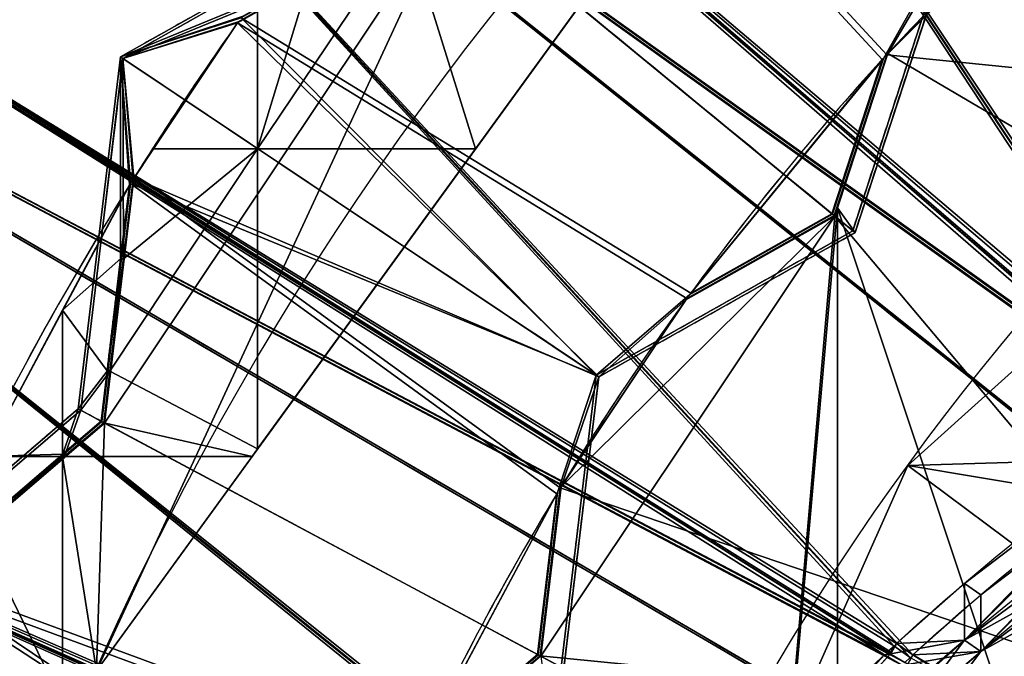
# Model space of a CAD drawing. Units: millimetres. Extents: x -404 to 404, y -317 to 318.
# Drawn here: x -262 to -173, y 115 to 173 of the extents above; entities that cross this region are included whole.
import ezdxf

# ---------------------------------------------------------------- set-up
doc = ezdxf.new("R2010")
doc.units = ezdxf.units.MM
doc.layers.add('2', color=7, linetype='Continuous', true_color=0xffffff)

# ---------------------------------------------------------------- blocks, each defined once
blk = doc.blocks.new('UG_SURFACE_001')
at = {"layer": '2', "color": 43, "linetype": 'Continuous', "lineweight": 25}
for points in [[(-210.838437, 255.041063, 1643.648744), (-183.194607, 283.934265, 1653.99766), (-125.94083, 154.342368, 1736.44793)], [(-126.280576, 154.179737, 1736.584425), (-183.194414, 284.143478, 1654.247642), (-189.552844, 229.557022, 1667.31596)], [(-183.194607, 283.934265, 1653.99766), (-30.64831, 47.035471, 1837.439299), (-124.969371, 153.000847, 1737.573624)], [(-124.969371, 153.000847, 1737.573624), (-125.94083, 154.342368, 1736.44793), (-183.194607, 283.934265, 1653.99766)], [(-183.194607, 283.934265, 1653.99766), (-93.815655, 167.203024, 1725.656629), (-92.970625, 165.81361, 1726.822495)], [(-92.970625, 165.81361, 1726.822495), (-30.64831, 47.035471, 1837.439299), (-183.194607, 283.934265, 1653.99766)], [(-93.815655, 167.203024, 1725.656629), (-183.194607, 283.934265, 1653.99766), (-154.421329, 277.061731, 1625.171185)], [(-183.194414, 284.143478, 1654.247642), (-126.280576, 154.179737, 1736.584425), (-125.309229, 152.837992, 1737.710238)], [(-125.309229, 152.837992, 1737.710238), (-36.669653, 56.575425, 1830.423713), (-183.194414, 284.143478, 1654.247642)], [(-138.8399, 249.369472, 1650.690436), (-183.194414, 284.143478, 1654.247642), (-93.447722, 167.323709, 1725.555301)], [(-183.194414, 284.143478, 1654.247642), (-36.669653, 56.575425, 1830.423713), (-92.602439, 165.934294, 1726.721168)], [(-92.602439, 165.934294, 1726.721168), (-93.447722, 167.323709, 1725.555301), (-183.194414, 284.143478, 1654.247642)], [(-262.064099, 226.530701, 1667.571783), (-237.182409, 258.590639, 1675.263524), (-156.506583, 136.995599, 1751.003623)], [(-237.182409, 258.590639, 1675.263524), (-39.679457, 42.795952, 1840.996742), (-155.272976, 135.786802, 1752.017975)], [(-155.272976, 135.786802, 1752.017975), (-156.506583, 136.995599, 1751.003623), (-237.182409, 258.590639, 1675.263524)], [(-237.182409, 258.590639, 1675.263524), (-127.488494, 153.596535, 1737.073779), (-126.370206, 152.325615, 1738.140225)], [(-126.370206, 152.325615, 1738.140225), (-39.679457, 42.795952, 1840.996742), (-237.182409, 258.590639, 1675.263524)], [(-127.488494, 153.596535, 1737.073779), (-237.182409, 258.590639, 1675.263524), (-210.838437, 255.041063, 1643.648744)], [(-237.18217, 258.799881, 1675.513387), (-156.808302, 136.793554, 1751.173139), (-155.574739, 135.584518, 1752.18761)], [(-155.574739, 135.584518, 1752.18761), (-47.475342, 51.502887, 1834.68008), (-237.18217, 258.799881, 1675.513387)], [(-156.808302, 136.793554, 1751.173139), (-237.18217, 258.799881, 1675.513387), (-235.577554, 203.899801, 1688.847065)], [(-189.552844, 229.557022, 1667.31596), (-237.18217, 258.799881, 1675.513387), (-127.150342, 153.760582, 1736.936092)], [(-237.18217, 258.799881, 1675.513387), (-47.475342, 51.502887, 1834.68008), (-126.031801, 152.489692, 1738.002539)], [(-126.031801, 152.489692, 1738.002539), (-127.150342, 153.760582, 1736.936092), (-237.18217, 258.799881, 1675.513387)], [(-210.838437, 255.041063, 1643.648744), (-126.715973, 153.500527, 1736.200094), (-127.488494, 153.596535, 1737.073779)], [(-125.94083, 154.342368, 1736.44793), (-126.715973, 153.500527, 1736.200094), (-210.838437, 255.041063, 1643.648744)], [(-127.150342, 153.760582, 1736.936092), (-126.715973, 153.706357, 1736.445308), (-189.552844, 229.557022, 1667.31596)], [(-189.552844, 229.557022, 1667.31596), (-126.715973, 153.706357, 1736.445308), (-126.280576, 154.179737, 1736.584425)], [(-306.836963, 192.232683, 1696.351171), (-285.330087, 227.089345, 1701.696277), (-183.027253, 116.190799, 1768.46087)], [(-285.330087, 227.089345, 1701.696277), (-47.733657, 37.52638, 1845.418453), (-181.561798, 115.144551, 1769.338846)], [(-181.561798, 115.144551, 1769.338846), (-183.027253, 116.190799, 1768.46087), (-285.330087, 227.089345, 1701.696277)], [(-285.330087, 227.089345, 1701.696277), (-157.847226, 136.092514, 1751.761436), (-156.483233, 134.97135, 1752.702117)], [(-156.483233, 134.97135, 1752.702117), (-47.733657, 37.52638, 1845.418453), (-285.330087, 227.089345, 1701.696277)], [(-157.847226, 136.092514, 1751.761436), (-285.330087, 227.089345, 1701.696277), (-262.064099, 226.530701, 1667.571783)], [(-235.577554, 203.899801, 1688.847065), (-285.329789, 227.298617, 1701.946139), (-157.547399, 136.295676, 1751.590967)], [(-285.329789, 227.298617, 1701.946139), (-57.112128, 45.197889, 1839.970708), (-156.183183, 135.174572, 1752.531648)], [(-156.183183, 135.174572, 1752.531648), (-157.547399, 136.295676, 1751.590967), (-285.329789, 227.298617, 1701.946139)], [(-285.329789, 227.298617, 1701.946139), (-183.283314, 115.954541, 1768.659115), (-181.817874, 114.908047, 1769.53733)], [(-181.817874, 114.908047, 1769.53733), (-57.112128, 45.197889, 1839.970708), (-285.329789, 227.298617, 1701.946139)], [(-183.283314, 115.954541, 1768.659115), (-285.329789, 227.298617, 1701.946139), (-275.825202, 173.0683, 1714.717746)], [(-262.064099, 226.530701, 1667.571783), (-157.178417, 136.086091, 1750.835299), (-157.847226, 136.092514, 1751.761436)], [(-156.506583, 136.995599, 1751.003623), (-157.178417, 136.086091, 1750.835299), (-262.064099, 226.530701, 1667.571783)], [(-255.339891, 113.702506, 96.281901), (-187.025934, 207.728595, 96.281901), (-223.172426, 183.15278, 96.281901)], [(-187.025934, 207.728595, 96.281901), (-255.339891, 113.702506, 96.281901), (-241.265744, 133.073881, 94.281904), (-240.769669, 133.756667, 94.281904)], [(-187.025934, 207.728595, 96.281901), (-240.769669, 133.756667, 94.281904), (-221.08379, 160.851955, 94.281904)], [(-187.025934, 207.728595, 96.281901), (-221.08379, 160.851955, 94.281904), (-204.745233, 183.340058, 94.281904)], [(-235.577554, 203.899801, 1688.847065), (-157.178417, 136.291891, 1751.080632), (-156.808302, 136.793554, 1751.173139)], [(-157.547399, 136.295676, 1751.590967), (-157.178417, 136.291891, 1751.080632), (-235.577554, 203.899801, 1688.847065)], [(-216.650411, 203.90819, 96.281901), (-223.379895, 183.323041, 96.281901), (-188.870952, 155.002281, 1516.801953), (-184.321359, 168.919235, 1516.801953)], [(-183.912843, 169.363961, 1516.801953), (-188.663483, 154.83202, 1516.801953), (-223.172426, 183.15278, 96.281901), (-216.247648, 204.335302, 96.281901)], [(-184.321359, 168.919235, 1516.801953), (-184.225604, 169.023678, 1518.801928), (-178.734079, 178.73396, 1594.007373), (-216.650411, 203.90819, 96.281901)], [(-216.247648, 204.335302, 96.281901), (-178.535938, 178.535819, 1593.999982), (-183.817342, 169.467628, 1518.801928), (-183.912843, 169.363961, 1516.801953)], [(-112.499997, 194.85572, 5), (-182.02883, 132.25168, 5), (-11.419319, 5.084208, 5), (-8.364133, 9.28931, 5)], [(-182.02883, 132.25168), (-182.02883, 132.25168, 5), (-112.499997, 194.85572, 5), (-112.499997, 194.85572)], [(-135.221645, 139.503375), (-140.647337, 133.477539), (-182.02883, 132.25168), (-112.499997, 194.85572)], [(-184.131131, 115.166485, 1769.320369), (-326.452106, 190.206081, 1732.645035), (-306.836963, 192.232683, 1696.351171)], [(-306.836963, 192.232683, 1696.351171), (-183.580786, 115.233719, 1768.359542), (-184.131131, 115.166485, 1769.320369)], [(-183.027253, 116.190799, 1768.46087), (-183.580786, 115.233719, 1768.359542), (-306.836963, 192.232683, 1696.351171)], [(-326.451778, 190.415382, 1732.894778), (-205.053702, 92.221476, 1788.573623), (-203.392416, 91.363348, 1789.293647)], [(-203.392416, 91.363348, 1789.293647), (-65.342717, 37.815686, 1846.165061), (-326.451778, 190.415382, 1732.894778)], [(-205.053702, 92.221476, 1788.573623), (-326.451778, 190.415382, 1732.894778), (-309.319645, 137.81032, 1744.300604)], [(-275.825202, 173.0683, 1714.717746), (-326.451778, 190.415382, 1732.894778), (-183.877125, 115.403526, 1769.121528)], [(-326.451778, 190.415382, 1732.894778), (-65.342717, 37.815686, 1846.165061), (-182.300821, 114.459783, 1769.913435)], [(-182.300821, 114.459783, 1769.913435), (-183.877125, 115.403526, 1769.121528), (-326.451778, 190.415382, 1732.894778)], [(-344.05458, 152.991563, 1729.278445), (-326.452106, 190.206081, 1732.645035), (-204.84966, 92.48592, 1788.351655)], [(-326.452106, 190.206081, 1732.645035), (-54.612596, 31.356502, 1850.595593), (-203.188434, 91.62803, 1789.07156)], [(-203.188434, 91.62803, 1789.07156), (-204.84966, 92.48592, 1788.351655), (-326.452106, 190.206081, 1732.645035)], [(-326.452106, 190.206081, 1732.645035), (-184.131131, 115.166485, 1769.320369), (-182.555035, 114.222646, 1770.112395)], [(-182.555035, 114.222646, 1770.112395), (-54.612596, 31.356502, 1850.595593), (-326.452106, 190.206081, 1732.645035)], [(-183.912843, 169.363961, 1516.801953), (-169.366181, 183.912039, 1516.801953), (-154.83214, 188.663363, 1516.801953), (-92.637591, 160.096571, 1516.801953)], [(-117.436349, 130.441532, 1518.801928), (-154.792264, 188.614771, 1518.801928), (-169.469818, 183.816537, 1518.801928), (-183.817342, 169.467628, 1518.801928)], [(-225.049853, 184.69353, 18.999999), (-252.939433, 169.008628, 18.999999), (-253.172427, 169.1643, 19.007318), (-225.257143, 184.863657, 19.007318)], [(-236.317351, 176.12353, 94.007321), (-227.413952, 181.130737, 94.007321), (-225.257143, 184.863657, 19.007318), (-253.172427, 169.1643, 19.007318)], [(-252.939433, 169.008628, 18.999999), (-225.049853, 184.69353, 18.999999), (-227.291465, 180.912927, 93.999997), (-236.194864, 175.905719, 93.999997)], [(-201.629981, 147.826701, 1516.801953), (-188.870952, 155.002281, 1516.801953), (-223.379895, 183.323041, 96.281901), (-242.25311, 172.708884, 96.281901)], [(-227.305099, 180.89579, 94.281904), (-223.221019, 183.192641, 94.281904), (-204.745233, 183.340058, 94.281904), (-221.08379, 160.851955, 94.281904)], [(-169.366181, 183.912039, 1516.801953), (-183.912843, 169.363961, 1516.801953), (-183.817342, 169.467628, 1518.801928), (-169.469818, 183.816537, 1518.801928)], [(-254.615575, 136.094779, 96.281901), (-255.339891, 113.702506, 96.281901), (-223.172426, 183.15278, 96.281901)], [(-223.172426, 183.15278, 96.281901), (-242.593348, 172.230586, 96.281901), (-251.957089, 158.21524, 96.281901), (-254.615575, 136.094779, 96.281901)], [(-242.593348, 172.230586, 96.281901), (-223.172426, 183.15278, 96.281901), (-188.663483, 154.83202, 1516.801953), (-201.986358, 147.339329, 1516.801953)], [(-221.08379, 160.851955, 94.281904), (-240.769669, 160.851955, 94.281904), (-227.305099, 180.89579, 94.281904)], [(-236.206993, 175.889432, 94.281904), (-227.305099, 180.89579, 94.281904), (-240.769669, 160.851955, 94.281904)], [(-184.225604, 169.023678, 1518.801928), (-188.822374, 154.962406, 1518.801928), (-186.995387, 153.463051, 1594.007373), (-178.734079, 178.73396, 1594.007373)], [(-188.376963, 155.519977, 1518.801928), (-183.817342, 169.467628, 1518.801928), (-178.535938, 178.535819, 1593.999982), (-186.788097, 153.292924, 1593.999982)], [(-186.788097, 153.292924, 1593.999982), (-178.535938, 178.535819, 1593.999982), (-178.734079, 178.73396, 1594.007373), (-186.995387, 153.463051, 1594.007373)], [(-236.323461, 176.115334, 94.149113), (-236.317351, 176.12353, 94.007321), (-253.172427, 169.1643, 19.007318), (-242.173076, 172.82109, 94.281904)], [(-242.51388, 172.342479, 94.281904), (-252.939433, 169.008628, 18.999999), (-236.194864, 175.905719, 93.999997), (-236.200958, 175.897524, 94.141796)], [(-240.769669, 173.323408, 94.281904), (-242.51388, 172.342479, 94.281904), (-236.200958, 175.897524, 94.141796)], [(-240.769669, 160.851955, 94.281904), (-240.769669, 173.323408, 94.281904), (-236.206993, 175.889432, 94.281904)], [(-183.877125, 115.403526, 1769.121528), (-183.580786, 115.439504, 1768.604875), (-275.825202, 173.0683, 1714.717746)], [(-275.825202, 173.0683, 1714.717746), (-183.580786, 115.439504, 1768.604875), (-183.283314, 115.954541, 1768.659115)], [(-242.25311, 172.708884, 96.281901), (-242.173076, 172.82109, 94.281904), (-253.172427, 169.1643, 19.007318)], [(-253.172427, 169.1643, 19.007318), (-210.169032, 140.430361, 1594.007373), (-242.25311, 172.708884, 96.281901)], [(-240.769669, 173.323408, 94.281904), (-240.769669, 160.851955, 94.281904), (-250.190765, 160.851955, 94.281904), (-242.51388, 172.342479, 94.281904)], [(-242.25311, 172.708884, 96.281901), (-210.169032, 140.430361, 1594.007373), (-201.713711, 147.712409, 1518.801928), (-201.629981, 147.826701, 1516.801953)], [(-252.939433, 169.008628, 18.999999), (-242.51388, 172.342479, 94.281904), (-242.593348, 172.230586, 96.281901)], [(-242.593348, 172.230586, 96.281901), (-209.936038, 140.274689, 1593.999982), (-252.939433, 169.008628, 18.999999)], [(-251.957089, 158.21524, 96.281901), (-242.593348, 172.230586, 96.281901), (-242.51388, 172.342479, 94.281904), (-250.190765, 160.851955, 94.281904)], [(-201.986358, 147.339329, 1516.801953), (-202.069372, 147.22544, 1518.801928), (-209.936038, 140.274689, 1593.999982), (-242.593348, 172.230586, 96.281901)], [(-252.939433, 169.008628, 18.999999), (-256.757528, 137.239665, 18.999999), (-256.994009, 137.366071, 19.007318), (-253.172427, 169.1643, 19.007318)], [(-253.172427, 169.1643, 19.007318), (-256.994009, 137.366071, 19.007318), (-254.370838, 140.78553, 94.007321), (-253.151864, 150.92811, 94.007321)], [(-252.341837, 157.600805, 94.281904), (-253.172427, 169.1643, 19.007318), (-253.151864, 150.92811, 94.007321), (-253.146619, 150.936887, 94.149113)], [(-253.172427, 169.1643, 19.007318), (-252.341837, 157.600805, 94.281904), (-252.268791, 157.71772, 96.281901)], [(-252.268791, 157.71772, 96.281901), (-210.169032, 140.430361, 1594.007373), (-253.172427, 169.1643, 19.007318)], [(-92.637591, 160.096571, 1516.801953), (-149.738148, 108.57968, 1516.801953), (-188.663483, 154.83202, 1516.801953), (-183.912843, 169.363961, 1516.801953)], [(-183.817342, 169.467628, 1518.801928), (-188.376963, 155.519977, 1518.801928), (-160.33116, 71.401894, 1518.801928), (-117.436349, 130.441532, 1518.801928)], [(-252.903759, 150.898293, 93.999997), (-254.122734, 140.755713, 93.999997), (-256.757528, 137.239665, 18.999999), (-252.939433, 169.008628, 18.999999)], [(-252.898514, 150.907069, 94.141796), (-252.903759, 150.898293, 93.999997), (-252.939433, 169.008628, 18.999999), (-252.030045, 158.098966, 94.281904)], [(-252.939433, 169.008628, 18.999999), (-209.936038, 140.274689, 1593.999982), (-251.957089, 158.21524, 96.281901)], [(-251.957089, 158.21524, 96.281901), (-252.030045, 158.098966, 94.281904), (-252.939433, 169.008628, 18.999999)], [(-201.713711, 147.712409, 1518.801928), (-184.225604, 169.023678, 1518.801928), (-184.321359, 168.919235, 1516.801953), (-201.629981, 147.826701, 1516.801953)], [(-184.225604, 169.023678, 1518.801928), (-201.713711, 147.712409, 1518.801928), (-188.822374, 154.962406, 1518.801928)], [(-184.321359, 168.919235, 1516.801953), (-188.870952, 155.002281, 1516.801953), (-201.629981, 147.826701, 1516.801953)], [(-176.904261, 116.468146, 1757.784963), (-96.755005, 161.076322, 1720.354199), (-95.941529, 159.676686, 1721.528649), (-175.41796, 115.442976, 1758.645177)], [(-126.715973, 153.500527, 1736.200094), (-96.755005, 161.076322, 1720.354199), (-176.904261, 116.468146, 1757.784963)], [(-240.769669, 160.851955, 94.281904), (-254.112095, 140.774891, 94.281904), (-252.893358, 150.915742, 94.281904)], [(-254.112095, 140.774891, 94.281904), (-240.769669, 160.851955, 94.281904), (-240.769669, 133.756667, 94.281904)], [(-252.893358, 150.915742, 94.281904), (-252.030045, 158.098966, 94.281904), (-250.190765, 160.851955, 94.281904), (-240.769669, 160.851955, 94.281904)], [(-250.190765, 160.851955, 94.281904), (-252.030045, 158.098966, 94.281904), (-251.957089, 158.21524, 96.281901)], [(-240.769669, 133.756667, 94.281904), (-240.769669, 160.851955, 94.281904), (-221.08379, 160.851955, 94.281904)], [(-175.41796, 115.442976, 1758.645177), (-95.941529, 159.676686, 1721.528649), (-125.67091, 152.239069, 1737.349868)], [(-271.286815, 122.13365, 96.281901), (-252.268791, 157.71772, 96.281901), (-258.386016, 146.291733, 94.281904), (-265.450329, 133.073881, 94.281904)], [(-252.268791, 157.71772, 96.281901), (-271.286815, 122.13365, 96.281901), (-254.852265, 136.221305, 96.281901)], [(-252.268791, 157.71772, 96.281901), (-252.341837, 157.600805, 94.281904), (-258.386016, 146.291733, 94.281904)], [(-258.386016, 146.291733, 94.281904), (-252.341837, 157.600805, 94.281904), (-253.141731, 150.945112, 94.281904)], [(-252.268791, 157.71772, 96.281901), (-254.852265, 136.221305, 96.281901), (-215.481311, 115.177073, 1516.801953), (-213.734955, 129.707873, 1516.801953)], [(-213.421047, 130.223811, 1516.801953), (-215.244606, 115.050554, 1516.801953), (-254.615575, 136.094779, 96.281901), (-251.957089, 158.21524, 96.281901)], [(-253.146619, 150.936887, 94.149113), (-253.141731, 150.945112, 94.281904), (-252.341837, 157.600805, 94.281904)], [(-252.030045, 158.098966, 94.281904), (-252.893358, 150.915742, 94.281904), (-252.898514, 150.907069, 94.141796)], [(-213.734955, 129.707873, 1516.801953), (-213.661402, 129.829004, 1518.801928), (-210.169032, 140.430361, 1594.007373), (-252.268791, 157.71772, 96.281901)], [(-251.957089, 158.21524, 96.281901), (-209.936038, 140.274689, 1593.999982), (-213.347599, 130.344123, 1518.801928), (-213.421047, 130.223811, 1516.801953)], [(-213.421047, 130.223811, 1516.801953), (-201.986358, 147.339329, 1516.801953), (-188.663483, 154.83202, 1516.801953), (-149.738148, 108.57968, 1516.801953)], [(-210.169032, 140.430361, 1594.007373), (-186.995387, 153.463051, 1594.007373), (-188.822374, 154.962406, 1518.801928), (-201.713711, 147.712409, 1518.801928)], [(-201.250002, 9.480389, 1518.801928), (-188.376963, 155.519977, 1518.801928), (-188.614905, 154.792145, 1518.801928)], [(-201.250002, 9.480389, 1518.801928), (-201.250002, 7.730389, 1518.801928), (-188.376963, 7.730389, 1518.801928), (-188.376963, 155.519977, 1518.801928)], [(-186.788097, 153.292924, 1593.999982), (-188.614905, 154.792145, 1518.801928), (-188.376963, 155.519977, 1518.801928)], [(-188.376963, 155.519977, 1518.801928), (-188.376963, 7.730389, 1518.801928), (-173.864946, 7.730389, 1518.801928), (-160.33116, 71.401894, 1518.801928)], [(-188.614905, 154.792145, 1518.801928), (-215.189174, 115.020923, 1518.801928), (-201.250002, 9.480389, 1518.801928)], [(-188.614905, 154.792145, 1518.801928), (-213.347599, 130.344123, 1518.801928), (-215.189174, 115.020923, 1518.801928)], [(-188.614905, 154.792145, 1518.801928), (-202.069372, 147.22544, 1518.801928), (-213.347599, 130.344123, 1518.801928)], [(-202.069372, 147.22544, 1518.801928), (-188.614905, 154.792145, 1518.801928), (-186.788097, 153.292924, 1593.999982), (-209.936038, 140.274689, 1593.999982)], [(-209.936038, 140.274689, 1593.999982), (-186.788097, 153.292924, 1593.999982), (-186.995387, 153.463051, 1594.007373), (-210.169032, 140.430361, 1594.007373)], [(-126.715973, 153.500527, 1736.200094), (-176.904261, 116.468146, 1757.784963), (-157.178417, 136.086091, 1750.835299)], [(-205.69849, 91.379054, 1789.280415), (-359.535873, 148.849025, 1767.347693), (-344.05458, 152.991563, 1729.278445)], [(-344.05458, 152.991563, 1729.278445), (-205.27567, 91.502376, 1788.303137), (-205.69849, 91.379054, 1789.280415)], [(-204.84966, 92.48592, 1788.351655), (-205.27567, 91.502376, 1788.303137), (-344.05458, 152.991563, 1729.278445)], [(-155.879378, 134.965912, 1751.866579), (-175.41796, 115.442976, 1758.645177), (-125.67091, 152.239069, 1737.349868)], [(-254.360497, 140.804201, 94.281904), (-258.386016, 146.291733, 94.281904), (-253.141731, 150.945112, 94.281904), (-252.893358, 150.915742, 94.281904)], [(-254.122734, 140.755713, 93.999997), (-252.903759, 150.898293, 93.999997), (-253.151864, 150.92811, 94.007321), (-254.370838, 140.78553, 94.007321)], [(-252.893358, 150.915742, 94.281904), (-254.112095, 140.774891, 94.281904), (-254.360497, 140.804201, 94.281904)], [(-253.151864, 150.92811, 94.007321), (-252.903759, 150.898293, 93.999997), (-252.898514, 150.907069, 94.141796), (-253.146619, 150.936887, 94.149113)], [(-253.141731, 150.945112, 94.281904), (-253.146619, 150.936887, 94.149113), (-252.898514, 150.907069, 94.141796), (-252.893358, 150.915742, 94.281904)], [(-372.800529, 109.773546, 1765.542626), (-359.535873, 148.849025, 1767.347693), (-221.454844, 66.50795, 1810.149789)], [(-359.535873, 148.849025, 1767.347693), (-60.146891, 24.438245, 1856.400728), (-219.638735, 65.859601, 1810.69386)], [(-219.638735, 65.859601, 1810.69386), (-221.454844, 66.50795, 1810.149789), (-359.535873, 148.849025, 1767.347693)], [(-359.535873, 148.849025, 1767.347693), (-205.69849, 91.379054, 1789.280415), (-203.949094, 90.635769, 1789.904118)], [(-203.949094, 90.635769, 1789.904118), (-60.146891, 24.438245, 1856.400728), (-359.535873, 148.849025, 1767.347693)], [(-359.535486, 149.058357, 1767.597437), (-221.601829, 66.222049, 1810.389638), (-219.785616, 65.573461, 1810.933948)], [(-219.785616, 65.573461, 1810.933948), (-71.96445, 29.53805, 1853.11079), (-359.535486, 149.058357, 1767.597437)], [(-221.601829, 66.222049, 1810.389638), (-359.535486, 149.058357, 1767.597437), (-335.183591, 98.96145, 1776.897669)], [(-309.319645, 137.81032, 1744.300604), (-359.535486, 149.058357, 1767.597437), (-205.496609, 91.643929, 1789.058208)], [(-359.535486, 149.058357, 1767.597437), (-71.96445, 29.53805, 1853.11079), (-203.747034, 90.900771, 1789.681792)], [(-203.747034, 90.900771, 1789.681792), (-205.496609, 91.643929, 1789.058208), (-359.535486, 149.058357, 1767.597437)], [(-201.986358, 147.339329, 1516.801953), (-213.421047, 130.223811, 1516.801953), (-213.347599, 130.344123, 1518.801928), (-202.069372, 147.22544, 1518.801928)], [(-265.450329, 133.073881, 94.281904), (-258.386016, 146.291733, 94.281904), (-258.386016, 133.26934, 94.281904), (-258.389354, 133.266464, 94.281904)], [(-254.360497, 140.804201, 94.281904), (-254.907697, 136.250928, 94.281904), (-258.386016, 133.26934, 94.281904), (-258.386016, 146.291733, 94.281904)], [(-254.370838, 140.78553, 94.007321), (-256.994009, 137.366071, 19.007318), (-254.907697, 136.250928, 94.281904)], [(-254.671007, 136.124402, 94.281904), (-256.757528, 137.239665, 18.999999), (-254.122734, 140.755713, 93.999997)], [(-254.907697, 136.250928, 94.281904), (-254.360497, 140.804201, 94.281904), (-254.365474, 140.795186, 94.149113), (-254.370838, 140.78553, 94.007321)], [(-254.122734, 140.755713, 93.999997), (-254.11737, 140.765354, 94.141796), (-254.112095, 140.774891, 94.281904), (-254.671007, 136.124402, 94.281904)], [(-240.769669, 133.756667, 94.281904), (-241.265744, 133.073881, 94.281904), (-254.671007, 136.124402, 94.281904), (-254.112095, 140.774891, 94.281904)], [(-254.365474, 140.795186, 94.149113), (-254.11737, 140.765354, 94.141796), (-254.122734, 140.755713, 93.999997), (-254.370838, 140.78553, 94.007321)], [(-254.112095, 140.774891, 94.281904), (-254.11737, 140.765354, 94.141796), (-254.365474, 140.795186, 94.149113), (-254.360497, 140.804201, 94.281904)], [(-213.661402, 129.829004, 1518.801928), (-215.425879, 115.147449, 1518.801928), (-213.341489, 114.033319, 1594.007373), (-210.169032, 140.430361, 1594.007373)], [(-209.936038, 140.274689, 1593.999982), (-213.104993, 113.906905, 1593.999982), (-215.189174, 115.020923, 1518.801928), (-213.347599, 130.344123, 1518.801928)], [(-213.104993, 113.906905, 1593.999982), (-209.936038, 140.274689, 1593.999982), (-210.169032, 140.430361, 1594.007373), (-213.341489, 114.033319, 1594.007373)], [(-205.496609, 91.643929, 1789.058208), (-205.27567, 91.708139, 1788.54835), (-309.319645, 137.81032, 1744.300604)], [(-309.319645, 137.81032, 1744.300604), (-205.27567, 91.708139, 1788.54835), (-205.053702, 92.221476, 1788.573623)], [(-256.757528, 137.239665, 18.999999), (-281.051219, 116.415158, 18.999999), (-281.310111, 116.522387, 19.007318), (-256.994009, 137.366071, 19.007318)], [(-266.135156, 126.637384, 94.007321), (-258.379579, 133.285433, 94.007321), (-256.994009, 137.366071, 19.007318), (-281.310111, 116.522387, 19.007318)], [(-281.051219, 116.415158, 18.999999), (-256.757528, 137.239665, 18.999999), (-258.216947, 133.095711, 93.999997), (-265.972525, 126.447648, 93.999997)], [(-254.907697, 136.250928, 94.281904), (-256.994009, 137.366071, 19.007318), (-258.379579, 133.285433, 94.007321)], [(-258.216947, 133.095711, 93.999997), (-256.757528, 137.239665, 18.999999), (-254.671007, 136.124402, 94.281904)], [(-226.589888, 105.654828, 1516.801953), (-215.481311, 115.177073, 1516.801953), (-254.852265, 136.221305, 96.281901), (-271.286815, 122.13365, 96.281901)], [(-258.386016, 133.26934, 94.281904), (-254.907697, 136.250928, 94.281904), (-258.379579, 133.285433, 94.007321), (-258.384645, 133.275628, 94.149113)], [(-255.339891, 113.702506, 96.281901), (-254.615575, 136.094779, 96.281901), (-271.527231, 121.598147, 96.281901), (-277.98152, 106.013536, 96.281901)], [(-271.527231, 121.598147, 96.281901), (-254.615575, 136.094779, 96.281901), (-215.244606, 115.050554, 1516.801953), (-226.844355, 105.107285, 1516.801953)], [(-254.671007, 136.124402, 94.281904), (-258.226991, 133.076221, 94.281904), (-258.222014, 133.085907, 94.141796), (-258.216947, 133.095711, 93.999997)], [(-258.226991, 133.076221, 94.281904), (-254.671007, 136.124402, 94.281904), (-241.265744, 133.073881, 94.281904)], [(-175.41796, 120.585278, 1764.773488), (-156.483233, 134.97135, 1752.702117), (-157.847226, 136.092514, 1751.761436), (-176.904261, 121.610448, 1763.913274)], [(-176.904261, 116.468146, 1757.784963), (-176.904261, 121.610448, 1763.913274), (-157.847226, 136.092514, 1751.761436)], [(-157.847226, 136.092514, 1751.761436), (-157.178417, 136.086091, 1750.835299), (-176.904261, 116.468146, 1757.784963)], [(-175.41796, 115.442976, 1758.645177), (-155.879378, 134.965912, 1751.866579), (-156.483233, 134.97135, 1752.702117)], [(-156.483233, 134.97135, 1752.702117), (-175.41796, 120.585278, 1764.773488), (-175.41796, 115.442976, 1758.645177)], [(-140.647337, 133.477539), (-143.153012, 125.765845), (-182.02883, 132.25168)], [(-265.981257, 126.429304, 94.281904), (-266.14365, 126.619503, 94.281904), (-265.450329, 133.073881, 94.281904), (-258.386016, 133.073881, 94.281904)], [(-265.972525, 126.447648, 93.999997), (-258.216947, 133.095711, 93.999997), (-258.379579, 133.285433, 94.007321), (-266.135156, 126.637384, 94.007321)], [(-265.981257, 126.429304, 94.281904), (-258.386016, 133.073881, 94.281904), (-258.386016, 110.786162, 94.281904)], [(-258.389354, 133.266464, 94.281904), (-258.386016, 133.26253, 94.281904), (-258.386016, 133.073881, 94.281904), (-265.450329, 133.073881, 94.281904)], [(-258.386016, 133.26253, 94.281904), (-258.389354, 133.266464, 94.281904), (-258.384645, 133.275628, 94.149113)], [(-258.384645, 133.275628, 94.149113), (-258.389354, 133.266464, 94.281904), (-258.386016, 133.26934, 94.281904)], [(-258.384645, 133.275628, 94.149113), (-258.222014, 133.085907, 94.141796), (-258.226991, 133.076221, 94.281904), (-258.386016, 133.26253, 94.281904)], [(-258.386016, 133.073881, 94.281904), (-258.386016, 133.26253, 94.281904), (-258.226991, 133.076221, 94.281904)], [(-241.265744, 133.073881, 94.281904), (-258.386016, 133.073881, 94.281904), (-258.226991, 133.076221, 94.281904)], [(-258.386016, 133.073881, 94.281904), (-241.265744, 133.073881, 94.281904), (-255.339891, 113.702506, 94.281904)], [(-255.339891, 113.702506, 94.281904), (-255.959779, 110.786162, 94.281904), (-258.386016, 110.786162, 94.281904), (-258.386016, 133.073881, 94.281904)], [(-258.379579, 133.285433, 94.007321), (-258.216947, 133.095711, 93.999997), (-258.222014, 133.085907, 94.141796), (-258.384645, 133.275628, 94.149113)], [(-255.339891, 113.702506, 96.281901), (-255.339891, 113.702506, 94.281904), (-241.265744, 133.073881, 94.281904)], [(-12.5, 0, 5), (-11.419319, 5.084208, 5), (-182.02883, 132.25168, 5), (-220.083207, 46.780132, 5)], [(-220.083207, 46.780132), (-220.083207, 46.780132, 5), (-182.02883, 132.25168, 5), (-182.02883, 132.25168)], [(-220.083207, 46.780132), (-182.02883, 132.25168), (-143.153012, 125.765845), (-142.305434, 117.701702)], [(-149.738148, 108.57968, 1516.801953), (-215.244606, 115.050554, 1516.801953), (-213.421047, 130.223811, 1516.801953)], [(-226.649731, 105.526395, 1518.801928), (-213.661402, 129.829004, 1518.801928), (-213.734955, 129.707873, 1516.801953), (-226.589888, 105.654828, 1516.801953)], [(-213.661402, 129.829004, 1518.801928), (-226.649731, 105.526395, 1518.801928), (-215.425879, 115.147449, 1518.801928)], [(-213.734955, 129.707873, 1516.801953), (-215.481311, 115.177073, 1516.801953), (-226.589888, 105.654828, 1516.801953)], [(-258.386016, 110.786162, 94.281904), (-267.36176, 110.786162, 94.281904), (-267.36176, 125.245929, 94.281904), (-265.981257, 126.429304, 94.281904)], [(-281.310111, 116.522387, 19.007318), (-233.527303, 96.730098, 1594.007373), (-271.286815, 122.13365, 96.281901)], [(-271.286815, 122.13365, 96.281901), (-233.527303, 96.730098, 1594.007373), (-226.649731, 105.526395, 1518.801928), (-226.589888, 105.654828, 1516.801953)], [(-271.527231, 121.598147, 96.281901), (-233.268425, 96.622869, 1593.999982), (-281.051219, 116.415158, 18.999999)], [(-226.844355, 105.107285, 1516.801953), (-226.903558, 104.979388, 1518.801928), (-233.268425, 96.622869, 1593.999982), (-271.527231, 121.598147, 96.281901)], [(-176.904261, 121.610448, 1763.913274), (-183.027253, 116.190799, 1768.46087), (-181.561798, 115.144551, 1769.338846), (-175.41796, 120.585278, 1764.773488)], [(-183.027253, 116.190799, 1768.46087), (-176.904261, 121.610448, 1763.913274), (-176.904261, 116.468146, 1757.784963)], [(-175.41796, 115.442976, 1758.645177), (-175.41796, 120.585278, 1764.773488), (-181.561798, 115.144551, 1769.338846)], [(-142.305434, 117.701702), (-138.251156, 110.679492), (-220.083207, 46.780132)], [(-278.190166, 105.464719, 96.281901), (-233.527303, 96.730098, 1594.007373), (-281.310111, 116.522387, 19.007318)], [(-281.051219, 116.415158, 18.999999), (-233.268425, 96.622869, 1593.999982), (-277.98152, 106.013536, 96.281901)], [(-226.439208, 50.743777, 1812.934279), (-176.904261, 116.468146, 1757.784963), (-175.41796, 115.442976, 1758.645177), (-224.537104, 50.270338, 1813.331485)], [(-205.27567, 91.502376, 1788.303137), (-176.904261, 116.468146, 1757.784963), (-226.439208, 50.743777, 1812.934279)], [(-183.580786, 115.233719, 1768.359542), (-176.904261, 116.468146, 1757.784963), (-205.27567, 91.502376, 1788.303137)], [(-183.877125, 115.403526, 1769.121528), (-182.300821, 114.459783, 1769.913435), (-181.817874, 114.908047, 1769.53733), (-183.283314, 115.954541, 1768.659115)], [(-183.877125, 115.403526, 1769.121528), (-183.283314, 115.954541, 1768.659115), (-183.580786, 115.439504, 1768.604875)], [(-176.904261, 116.468146, 1757.784963), (-183.580786, 115.233719, 1768.359542), (-183.027253, 116.190799, 1768.46087)], [(-234.725058, 86.077683, 1516.801953), (-226.844355, 105.107285, 1516.801953), (-215.244606, 115.050554, 1516.801953), (-149.738148, 108.57968, 1516.801953)], [(-233.527303, 96.730098, 1594.007373), (-213.341489, 114.033319, 1594.007373), (-215.425879, 115.147449, 1518.801928), (-226.649731, 105.526395, 1518.801928)], [(-224.537104, 50.270338, 1813.331485), (-175.41796, 115.442976, 1758.645177), (-203.570098, 90.746678, 1789.028645)], [(-183.580786, 115.233719, 1768.359542), (-205.27567, 91.502376, 1788.303137), (-204.84966, 92.48592, 1788.351655)], [(-204.84966, 92.48592, 1788.351655), (-184.131131, 115.166485, 1769.320369), (-183.580786, 115.233719, 1768.359542)], [(-203.188434, 91.62803, 1789.07156), (-182.555035, 114.222646, 1770.112395), (-184.131131, 115.166485, 1769.320369), (-204.84966, 92.48592, 1788.351655)], [(-203.570098, 90.746678, 1789.028645), (-175.41796, 115.442976, 1758.645177), (-182.059765, 114.283524, 1769.248247)], [(-181.561798, 115.144551, 1769.338846), (-182.059765, 114.283524, 1769.248247), (-175.41796, 115.442976, 1758.645177)], [(-51.331352, 32.6166, 1845.621943), (-182.059765, 114.283524, 1769.248247), (-181.561798, 115.144551, 1769.338846)], [(-181.561798, 115.144551, 1769.338846), (-47.733657, 37.52638, 1845.418453), (-51.331352, 32.6166, 1845.621943)]]:
    blk.add_3dface(points, dxfattribs=at)

msp = doc.modelspace()

# ---------------------------------------------------------------- linework, layer by layer
at = {"layer": '2', "color": 43, "linetype": 'Continuous', "lineweight": 25}
for p, q in [((-188.871, 155.002, 1516.802), (-223.38, 183.323, 96.282)), ((-223.172, 183.153, 96.282), (-242.593, 172.231, 96.282)), ((-236.207, 175.889, 94.282), (-242.514, 172.342, 94.282)), ((-210.169, 140.43, 1594.007), (-253.172, 169.164, 19.007)), ((-252.939, 169.009, 19), (-253.172, 169.164, 19.007)), ((-183.913, 169.364, 1516.802), (-188.663, 154.832, 1516.802)), ((-183.817, 169.468, 1518.802), (-188.615, 154.792, 1518.802)), ((-184.321, 168.919, 1516.802), (-188.871, 155.002, 1516.802)), ((-184.226, 169.024, 1518.802), (-188.822, 154.962, 1518.802)), ((-252.269, 157.718, 96.282), (-254.852, 136.221, 96.282)), ((-251.957, 158.215, 96.282), (-254.616, 136.095, 96.282)), ((-252.342, 157.601, 94.282), (-253.142, 150.945, 94.282)), ((-252.03, 158.099, 94.282), (-252.893, 150.916, 94.282)), ((-188.663, 154.832, 1516.802), (-201.986, 147.339, 1516.802)), ((-188.822, 154.962, 1518.802), (-201.714, 147.712, 1518.802)), ((-188.871, 155.002, 1516.802), (-201.63, 147.827, 1516.802)), ((-186.995, 153.463, 1594.007), (-188.822, 154.962, 1518.802)), ((-188.615, 154.792, 1518.802), (-202.069, 147.225, 1518.802)), ((-186.788, 153.293, 1594), (-186.995, 153.463, 1594.007)), ((-252.904, 150.898, 94), (-253.152, 150.928, 94.007)), ((-254.36, 140.804, 94.282), (-254.908, 136.251, 94.282)), ((-254.112, 140.775, 94.282), (-254.671, 136.124, 94.282)), ((-254.123, 140.756, 94), (-254.371, 140.786, 94.007)), ((-209.936, 140.275, 1594), (-210.169, 140.43, 1594.007)), ((-254.908, 136.251, 94.282), (-256.994, 137.366, 19.007)), ((-256.758, 137.24, 19), (-256.994, 137.366, 19.007)), ((-254.852, 136.221, 96.282), (-271.287, 122.134, 96.282)), ((-254.908, 136.251, 94.282), (-258.389, 133.266, 94.282)), ((-215.481, 115.177, 1516.802), (-254.852, 136.221, 96.282)), ((-254.616, 136.095, 96.282), (-271.527, 121.598, 96.282)), ((-254.671, 136.124, 94.282), (-258.227, 133.076, 94.282)), ((-258.217, 133.096, 94), (-258.38, 133.285, 94.007)), ((-213.421, 130.224, 1516.802), (-215.245, 115.051, 1516.802)), ((-213.348, 130.344, 1518.802), (-215.189, 115.021, 1518.802)), ((-213.735, 129.708, 1516.802), (-215.481, 115.177, 1516.802)), ((-213.661, 129.829, 1518.802), (-215.426, 115.147, 1518.802)), ((-215.189, 115.021, 1518.802), (-226.904, 104.979, 1518.802)), ((-215.245, 115.051, 1516.802), (-226.844, 105.107, 1516.802)), ((-215.426, 115.147, 1518.802), (-226.65, 105.526, 1518.802)), ((-215.481, 115.177, 1516.802), (-226.59, 105.655, 1516.802)), ((-213.341, 114.033, 1594.007), (-215.426, 115.147, 1518.802))]:
    msp.add_line(p, q, dxfattribs=at)
for centre, radius in [((-0.004, 0.02, 96.282), 279.5), ((-0.004, 0.02, 94.282), 279.5), ((0, 0), 225), ((0, 0, 5), 225), ((-0.004, 0.02, 1516.802), 184.948), ((-0.004, -0.02, 1509.302), 184.948), ((-0.004, 0.02, 1518.802), 175.5), ((-0.004, 0.02, 1516.802), 175.5)]:
    msp.add_circle(centre, radius, dxfattribs=at)
at = {"layer": '2', "color": 43, "linetype": 'Continuous', "lineweight": 25, "extrusion": (1.20016e-15, 1.94278e-30, -1)}
msp.add_arc((0.004, 0.02, -1513.052), 185.013, 359.93673, 179.94888, dxfattribs=at)
at = {"layer": '2', "color": 43, "linetype": 'Continuous', "lineweight": 25, "extrusion": (1.57489e-15, -0.642788, -0.766044)}
for centre, start, end in [((0.15, 1200.083, -1421.406), 191.00976, 191.00864), ((0.15, 1200.083, -1429.406), 219.74974, 228.45889), ((0.15, 1200.083, -1429.406), 219.42903, 219.65334), ((0.15, 1200.083, -1429.406), 210.63406, 219.33276)]:
    msp.add_arc(centre, 238.25, start, end, dxfattribs=at)
at = {"layer": '2', "color": 43, "linetype": 'Continuous', "lineweight": 25, "extrusion": (1.37748e-15, -0.642788, -0.766044)}
for centre, start, end in [((0.15, 1200.083, -1421.406), 191.00959, 191.00846), ((0.15, 1200.083, -1429.406), 219.72234, 228.47109)]:
    msp.add_arc(centre, 236.25, start, end, dxfattribs=at)
at = {"layer": '2', "color": 43, "linetype": 'Continuous', "lineweight": 25}
for centre, radius, start, end in [((-0.004, -0.02, 1513.052), 185.013, 0.06327, 180.05112), ((-0.004, 0.02, 1516.802), 250, 132.64462, 137.36096), ((-0.004, 0.02, 1518.802), 250, 132.67692, 137.32865), ((-0.004, 0.02, 94.282), 297.5, 144.60314, 147.90266), ((-0.004, 0.02, 96.282), 297.5, 144.62957, 147.87623), ((-0.004, 0.02, 1518.802), 250, 137.46688, 143.78825), ((-0.004, 0.02, 1516.802), 250, 137.49936, 143.75578), ((-0.004, 0.02, 96.282), 297.5, 147.9893, 155.7658), ((-0.004, 0.02, 94.282), 297.5, 148.01585, 155.73926), ((-0.004, 0.02, 1516.802), 250, 143.89415, 148.61294), ((-0.004, 0.02, 1518.802), 250, 143.92645, 148.58064), ((-0.004, 0.02, 1518.802), 250, 148.71887, 155.03736), ((-0.004, 0.02, 1516.802), 250, 148.75135, 155.00489)]:
    msp.add_arc(centre, radius, start, end, dxfattribs=at)
at = {"layer": '2', "color": 43, "linetype": 'Continuous', "lineweight": 25, "extrusion": (-0.48998, 0.871242, 0.029273)}
for centre, major_axis, start_param, end_param in [((-0.004, 0.02, 9282.259), (-145.832, 259.306, -10158.581), 0.440696, 0.441158), ((-0.004, 0.02, 9290.8), (-122.548, 217.904, -8536.623), 0.425907, 0.426474), ((-0.004, 0.02, 9282.259), (-122.548, 217.904, -8536.623), 0.428322, 0.428886)]:
    msp.add_ellipse(centre, major_axis=major_axis, ratio=0.029273, start_param=start_param, end_param=end_param, dxfattribs=at)
at = {"layer": '2', "color": 43, "linetype": 'Continuous', "lineweight": 25, "extrusion": (-0.950092, 0.310595, 0.029273)}
for centre, start_param, end_param in [((-0.004, 0.02, 9282.575), 5.854388, 5.854952), ((-0.004, 0.02, 9291.116), 5.856801, 5.857368)]:
    msp.add_ellipse(centre, major_axis=(-237.625, 77.682, -8536.623), ratio=0.029273, start_param=start_param, end_param=end_param, dxfattribs=at)
at = {"layer": '2', "color": 43, "linetype": 'Continuous', "lineweight": 25, "extrusion": (-0.99243, 0.119273, 0.029273)}
for centre, major_axis, start_param, end_param in [((-0.004, 0.02, 9291.238), (-295.374, 35.499, -10158.581), 5.844102, 5.844566), ((-0.004, 0.02, 9282.698), (-295.374, 35.499, -10158.581), 5.842129, 5.84259), ((-0.004, 0.02, 9282.698), (-248.214, 29.831, -8536.623), 5.854423, 5.854987), ((-0.004, 0.02, 9291.238), (-248.214, 29.831, -8536.623), 5.856836, 5.857403)]:
    msp.add_ellipse(centre, major_axis=major_axis, ratio=0.029273, start_param=start_param, end_param=end_param, dxfattribs=at)
at = {"layer": '2', "color": 43, "linetype": 'Continuous', "lineweight": 25}
for points, degree in [([(-183.195, 283.934, 1653.998), (-132.346, 204.968, 1715.145), (-81.497, 126.002, 1776.292), (-30.648, 47.035, 1837.439)], 3), ([(-237.182, 258.591, 1675.264), (-171.348, 186.659, 1730.508), (-105.514, 114.728, 1785.752), (-39.679, 42.796, 1840.997)], 3), ([(-210.838, 255.041, 1643.649), (-182.798, 221.194, 1674.499), (-154.757, 187.347, 1705.35), (-126.716, 153.501, 1736.2)], 3), ([(-285.33, 227.089, 1701.696), (-206.131, 163.902, 1749.604), (-126.932, 100.714, 1797.511), (-47.734, 37.526, 1845.418)], 3), ([(-262.064, 226.531, 1667.572), (-227.102, 196.382, 1695.326), (-192.14, 166.234, 1723.081), (-157.178, 136.086, 1750.835)], 3), ([(-306.837, 192.442, 1696.601), (-265.752, 166.775, 1720.603), (-224.666, 141.108, 1744.604), (-183.581, 115.44, 1768.605)], 3), ([(-306.837, 192.233, 1696.351), (-265.752, 166.566, 1720.354), (-224.666, 140.9, 1744.357), (-183.581, 115.234, 1768.36)], 3), ([(-326.452, 190.206, 1732.645), (-235.839, 137.256, 1771.962), (-145.226, 84.306, 1811.279), (-54.613, 31.357, 1850.596)], 3), ([(-225.257, 184.864, 19.007), (-253.172, 169.164, 19.007)], 1), ([(-225.05, 184.694, 19), (-252.939, 169.009, 19)], 1), ([(-188.663, 154.832, 1516.802), (-200.166, 164.272, 1043.295), (-211.669, 173.713, 569.789), (-223.172, 183.153, 96.282)], 3), ([(-186.995, 153.463, 1594.007), (-178.734, 178.734, 1594.007)], 1), ([(-186.788, 153.293, 1594), (-178.536, 178.536, 1594)], 1), ([(-253.172, 169.164, 19.007), (-256.994, 137.366, 19.007)], 1), ([(-252.939, 169.009, 19), (-256.758, 137.24, 19)], 1), ([(-209.936, 140.275, 1594), (-224.271, 149.853, 1069), (-238.605, 159.431, 544), (-252.939, 169.009, 19)], 3), ([(-186.788, 153.293, 1594), (-187.397, 153.793, 1568.934), (-188.006, 154.292, 1543.868), (-188.615, 154.792, 1518.802)], 3), ([(-210.169, 140.43, 1594.007), (-186.995, 153.463, 1594.007)], 1), ([(-209.936, 140.275, 1594), (-186.788, 153.293, 1594)], 1), ([(-344.055, 152.992, 1729.278), (-297.795, 132.495, 1748.953), (-251.535, 111.999, 1768.628), (-205.276, 91.502, 1788.303)], 3), ([(-254.371, 140.786, 94.007), (-253.152, 150.928, 94.007)], 1), ([(-254.123, 140.756, 94), (-252.904, 150.898, 94)], 1), ([(-253.142, 150.945, 94.282), (-253.059, 150.935, 94.282), (-252.976, 150.926, 94.282), (-252.893, 150.916, 94.282)], 3), ([(-359.536, 148.849, 1767.348), (-259.74, 107.379, 1797.032), (-159.943, 65.909, 1826.716), (-60.147, 24.438, 1856.401)], 3), ([(-213.341, 114.033, 1594.007), (-210.169, 140.43, 1594.007)], 1), ([(-213.105, 113.907, 1594), (-209.936, 140.275, 1594)], 1), ([(-256.994, 137.366, 19.007), (-281.31, 116.522, 19.007)], 1), ([(-256.758, 137.24, 19), (-281.051, 116.415, 19)], 1), ([(-254.671, 136.124, 94.282), (-255.367, 136.496, 69.188), (-256.062, 136.868, 44.094), (-256.758, 137.24, 19)], 3), ([(-215.245, 115.051, 1516.802), (-228.368, 122.065, 1043.295), (-241.492, 129.08, 569.789), (-254.616, 136.095, 96.282)], 3), ([(-266.135, 126.637, 94.007), (-258.38, 133.285, 94.007)], 1), ([(-265.973, 126.448, 94), (-258.217, 133.096, 94)], 1), ([(-258.389, 133.266, 94.282), (-258.335, 133.203, 94.282), (-258.281, 133.14, 94.282), (-258.227, 133.076, 94.282)], 3), ([(-233.268, 96.623, 1594), (-249.196, 103.22, 1069), (-265.124, 109.818, 544), (-281.051, 116.415, 19)], 3), ([(-183.027, 116.191, 1768.461), (-183.212, 115.872, 1768.427), (-183.397, 115.553, 1768.393), (-183.581, 115.234, 1768.36)], 3), ([(-183.283, 115.955, 1768.659), (-183.383, 115.783, 1768.641), (-183.482, 115.611, 1768.623), (-183.581, 115.44, 1768.605)], 3), ([(-183.581, 115.234, 1768.36), (-183.765, 115.212, 1768.68), (-183.948, 115.189, 1769), (-184.131, 115.166, 1769.32)], 3), ([(-183.581, 115.44, 1768.605), (-183.68, 115.428, 1768.777), (-183.778, 115.416, 1768.949), (-183.877, 115.404, 1769.122)], 3), ([(-181.562, 115.145, 1769.339), (-181.728, 114.858, 1769.308), (-181.894, 114.571, 1769.278), (-182.06, 114.284, 1769.248)], 3)]:
    msp.add_open_spline(points, degree=degree, dxfattribs=at)
at = {"layer": '2', "color": 43, "linetype": 'Continuous', "lineweight": 25, "extrusion": (0.891007, 0.347777, -0.291819)}
msp.add_open_spline([(-183.194, 284.143, 1654.248), (-157.77, 244.659, 1684.821), (-132.345, 205.175, 1715.393), (-94.208, 145.946, 1761.25), (-81.496, 126.203, 1776.536), (-56.071, 86.714, 1807.103), (-43.359, 66.97, 1822.387), (-30.647, 47.218, 1837.661)], degree=3, knots=[0, 0, 0, 0, 0.5, 0.5, 0.75, 0.75, 1, 1, 1, 1], dxfattribs=at)
at = {"layer": '2', "color": 43, "linetype": 'Continuous', "lineweight": 25, "extrusion": (0.809017, 0.45027, -0.377821)}
msp.add_open_spline([(-237.182, 258.8, 1675.513), (-204.265, 222.833, 1703.135), (-171.347, 186.866, 1730.756), (-121.971, 132.913, 1772.186), (-105.512, 114.929, 1785.996), (-72.595, 78.958, 1813.612), (-56.136, 60.972, 1827.42), (-39.678, 42.979, 1841.218)], degree=3, knots=[0, 0, 0, 0, 0.5, 0.5, 0.75, 0.75, 1, 1, 1, 1], dxfattribs=at)
at = {"layer": '2', "color": 43, "linetype": 'Continuous', "lineweight": 25, "extrusion": (0.85264, 0.400257, -0.335856)}
msp.add_open_spline([(-210.839, 255.251, 1643.898), (-182.798, 221.403, 1674.748), (-154.757, 187.555, 1705.597), (-126.716, 153.706, 1736.445)], degree=3, dxfattribs=at)
at = {"layer": '2', "color": 43, "linetype": 'Continuous', "lineweight": 25, "extrusion": (-0.707107, -0.541675, 0.454519)}
msp.add_open_spline([(-285.33, 227.299, 1701.946), (-245.73, 195.704, 1725.899), (-206.13, 164.109, 1749.852), (-146.73, 116.714, 1785.779), (-126.931, 100.916, 1797.754), (-87.331, 69.316, 1821.702), (-67.531, 53.517, 1833.676), (-47.732, 37.709, 1845.64)], degree=3, knots=[0, 0, 0, 0, 0.5, 0.5, 0.75, 0.75, 1, 1, 1, 1], dxfattribs=at)
at = {"layer": '2', "color": 43, "linetype": 'Continuous', "lineweight": 25, "extrusion": (-0.760406, -0.497506, 0.417457)}
msp.add_open_spline([(-262.064, 226.74, 1667.821), (-227.102, 196.591, 1695.575), (-192.14, 166.442, 1723.328), (-157.178, 136.292, 1751.081)], degree=3, dxfattribs=at)
at = {"layer": '2', "color": 43, "linetype": 'Continuous', "lineweight": 25, "extrusion": (-0.587785, -0.619743, 0.520026)}
msp.add_open_spline([(-326.452, 190.415, 1732.895), (-281.145, 163.939, 1752.553), (-235.838, 137.463, 1772.21), (-167.877, 97.747, 1801.694), (-145.224, 84.508, 1811.522), (-99.917, 58.028, 1831.174), (-77.263, 44.788, 1841), (-54.61, 31.54, 1850.817)], degree=3, knots=[0, 0, 0, 0, 0.5, 0.5, 0.75, 0.75, 1, 1, 1, 1], dxfattribs=at)
at = {"layer": '2', "color": 43, "linetype": 'Continuous', "lineweight": 25, "extrusion": (-0.522499, -0.65316, 0.548067)}
msp.add_open_spline([(-344.055, 153.201, 1729.528), (-297.795, 132.704, 1749.202), (-251.535, 112.207, 1768.876), (-205.276, 91.708, 1788.548)], degree=3, dxfattribs=at)
at = {"layer": '2', "color": 43, "linetype": 'Continuous', "lineweight": 25, "extrusion": (-0.99243, 0.119273, 0.029273)}
for points in [[(-253.152, 150.928, 94.007), (-253.148, 150.934, 94.099), (-253.145, 150.939, 94.19), (-253.142, 150.945, 94.282)], [(-252.904, 150.898, 94), (-252.9, 150.904, 94.094), (-252.897, 150.91, 94.188), (-252.893, 150.916, 94.282)], [(-254.36, 140.804, 94.282), (-254.364, 140.798, 94.19), (-254.367, 140.792, 94.099), (-254.371, 140.786, 94.007)], [(-254.112, 140.775, 94.282), (-254.116, 140.768, 94.188), (-254.119, 140.762, 94.094), (-254.123, 140.756, 94)]]:
    msp.add_open_spline(points, degree=3, dxfattribs=at)
at = {"layer": '2', "color": 43, "linetype": 'Continuous', "lineweight": 25, "extrusion": (-0.453991, -0.682551, 0.572728)}
msp.add_open_spline([(-359.536, 149.058, 1767.597), (-309.637, 128.322, 1782.439), (-259.738, 107.586, 1797.28), (-184.89, 76.48, 1819.54), (-159.941, 66.111, 1826.959), (-110.042, 45.37, 1841.795), (-85.093, 35, 1849.213), (-60.144, 24.622, 1856.622)], degree=3, knots=[0, 0, 0, 0, 0.5, 0.5, 0.75, 0.75, 1, 1, 1, 1], dxfattribs=at)
at = {"layer": '2', "color": 43, "linetype": 'Continuous', "lineweight": 25, "extrusion": (-0.002135, -0.018087, 0.999834)}
msp.add_open_spline([(-254.112, 140.775, 94.282), (-254.195, 140.785, 94.282), (-254.278, 140.794, 94.282), (-254.36, 140.804, 94.282)], degree=3, dxfattribs=at)
at = {"layer": '2', "color": 43, "linetype": 'Continuous', "lineweight": 25, "extrusion": (0.650536, -0.758911, -0.029273)}
for points in [[(-258.38, 133.285, 94.007), (-258.383, 133.279, 94.099), (-258.386, 133.273, 94.19), (-258.389, 133.266, 94.282)], [(-258.217, 133.096, 94), (-258.22, 133.089, 94.094), (-258.224, 133.083, 94.188), (-258.227, 133.076, 94.282)]]:
    msp.add_open_spline(points, degree=3, dxfattribs=at)
at = {"layer": '2', "color": 43, "linetype": 'Continuous', "lineweight": 25, "extrusion": (-1.3636e-09, 0.642788, 0.766044)}
msp.add_open_spline([(-181.818, 114.908, 1769.537), (-182.306, 115.257, 1769.245), (-182.795, 115.606, 1768.952), (-183.283, 115.955, 1768.659)], degree=3, dxfattribs=at)
at = {"layer": '2', "color": 43, "linetype": 'Continuous', "lineweight": 25, "extrusion": (8.96323e-09, 0.642788, 0.766044)}
msp.add_open_spline([(-181.562, 115.145, 1769.339), (-182.05, 115.493, 1769.046), (-182.539, 115.842, 1768.754), (-183.027, 116.191, 1768.461)], degree=3, dxfattribs=at)
at = {"layer": '2', "color": 43, "linetype": 'Continuous', "lineweight": 25, "extrusion": (-5.30844e-09, -0.642788, -0.766044)}
msp.add_open_spline([(-184.131, 115.166, 1769.32), (-183.606, 114.852, 1769.584), (-183.08, 114.537, 1769.848), (-182.555, 114.223, 1770.112)], degree=3, dxfattribs=at)
at = {"layer": '2', "color": 43, "linetype": 'Continuous', "lineweight": 25, "extrusion": (1.43701e-09, -0.642788, -0.766044)}
msp.add_open_spline([(-183.877, 115.404, 1769.122), (-183.352, 115.089, 1769.385), (-182.826, 114.774, 1769.649), (-182.301, 114.46, 1769.913)], degree=3, dxfattribs=at)

# ---------------------------------------------------------------- block references
at = {"layer": '2', "color": 43, "linetype": 'Continuous', "lineweight": 25}
msp.add_blockref('UG_SURFACE_001', (0, 0), dxfattribs=at)

doc.saveas('drawing.dxf')
